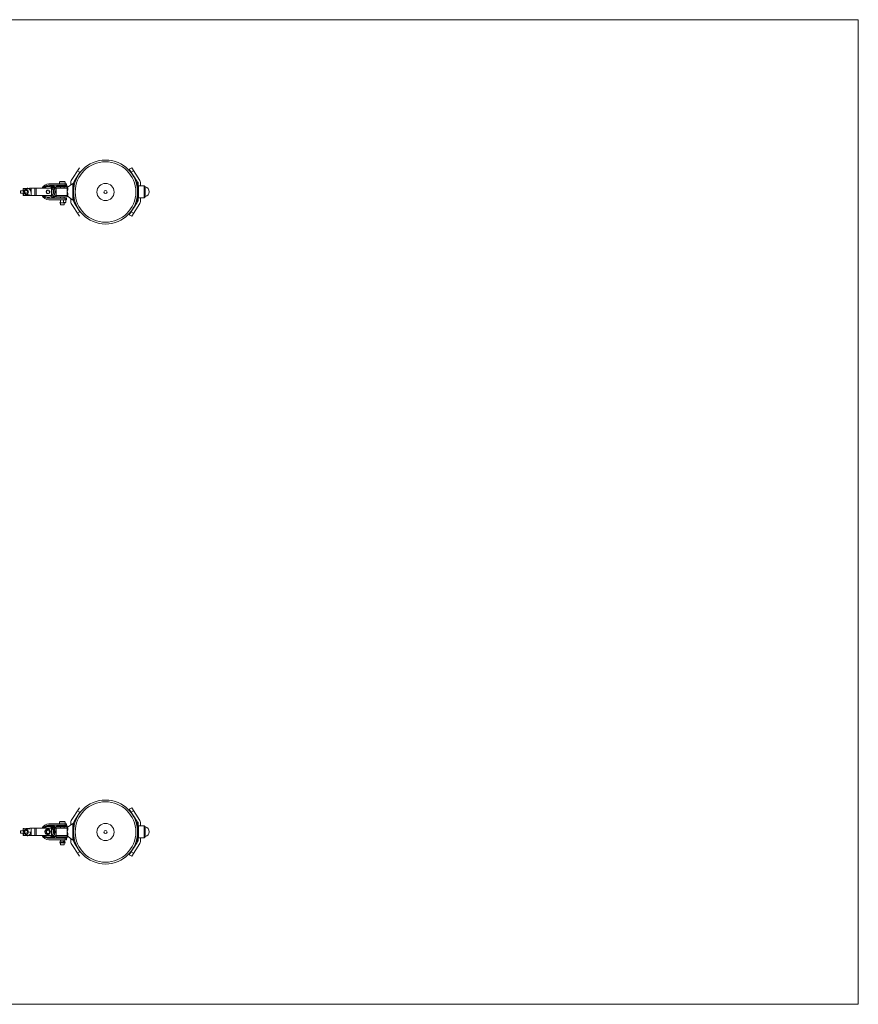
# Paper-space layout '_Oben' of a CAD drawing. Units: millimetres. Extents: x -4834 to 2766, y -1400 to 1400.
# Drawn here: x 381 to 2766, y -1400 to 1400 of the extents above; entities that cross this region are included whole.
import ezdxf

# ---------------------------------------------------------------- set-up
doc = ezdxf.new("R2010")
doc.units = ezdxf.units.MM

psp = doc.layouts.new('_Oben')

# ---------------------------------------------------------------- linework, layer by layer
at = {"color": 7, "linetype": 'Continuous', "lineweight": 15}
for p, q in [((2765.5, 1400), (-4834.5, 1400)), ((2765.5, -1400), (2765.5, 1400)), ((693, 974.7), (699.8, 979)), ((705.1, 970.6), (698.4, 966.3)), ((723, 942.5), (699.8, 979)), ((514.8, 929), (463.5, 929)), ((464.5, 933), (514.8, 933)), ((487.9, 927.9), (516.5, 927.9)), ((494.9, 938.5), (494.9, 933)), ((497.9, 929), (497.9, 927.9)), ((497.9, 924.9), (497.9, 920.9)), ((507.9, 927.9), (507.9, 929)), ((507.9, 920.9), (507.9, 924.9)), ((510.9, 933), (510.9, 938.5)), ((532.5, 934.2), (516.5, 922.4)), ((526.5, 937.1), (526.5, 929.8)), ((717.3, 937.8), (715.4, 937.8)), ((718.3, 936.8), (718.3, 884.5)), ((735.3, 927.7), (718.8, 927.7)), ((724.5, 927.7), (724.5, 937.1)), ((738.4, 924.8), (735.7, 927.5)), ((391.7, 920.4), (390.9, 920.4)), ((391.8, 899.9), (390.9, 899.9)), ((403.7, 920.4), (413.2, 920.5)), ((413.7, 920.5), (424.4, 920.6)), ((413.8, 900), (424.5, 900.1)), ((426.8, 900.1), (416.1, 900)), ((417.5, 900), (433.4, 900.1)), ((434, 900.1), (418.2, 900)), ((428, 920.6), (424.4, 920.6)), ((424.5, 900.1), (424.4, 920.6)), ((428.1, 900.1), (424.5, 900.1)), ((430.4, 900.1), (426.8, 900.1)), ((428, 920.6), (471.7, 920.8)), ((428, 920.6), (428.1, 900.1)), ((428.1, 900.1), (471.8, 900.3)), ((472.6, 900.3), (430.4, 900.1)), ((437.6, 900.1), (445, 900.1)), ((445, 900.1), (438.2, 900.1)), ((472.5, 920.8), (471.7, 920.8)), ((484.9, 920.9), (484.9, 896.4)), ((497.9, 896.4), (497.9, 892)), ((507.9, 892), (507.9, 896.4)), ((516.5, 898.9), (532.5, 887.2)), ((735.7, 893.8), (738.4, 896.6)), ((463.5, 892), (514.8, 892)), ((510.4, 888), (464.5, 888)), ((497.9, 888), (497.9, 873.8)), ((507.9, 873.8), (507.9, 880)), ((526.5, 891.6), (526.5, 882.9)), ((528.1, 877.5), (551.3, 841)), ((699.8, 841), (723, 877.5)), ((715.4, 883.5), (717.3, 883.5)), ((718.8, 893.7), (735.3, 893.7)), ((724.5, 882.9), (724.5, 893.7)), ((699.8, 841), (693, 845.3)), ((698.4, 853.7), (705.1, 849.4)), ((551.3, -841), (528.1, -877.5)), ((693, -845.3), (715, -879.9)), ((705.1, -849.4), (698.4, -853.7)), ((723, -877.5), (699.8, -841)), ((514.8, -891), (463.5, -891)), ((464.5, -887), (514.8, -887)), ((494.9, -881.5), (494.9, -887)), ((497.9, -891), (497.9, -892.1)), ((497.9, -895.1), (497.9, -899.1)), ((507.9, -892.1), (507.9, -891)), ((507.9, -899.1), (507.9, -895.1)), ((510.9, -887), (510.9, -881.5)), ((532.5, -885.8), (516.5, -897.6)), ((526.5, -882.9), (526.5, -890.2)), ((717.3, -882.2), (715.4, -882.2)), ((718.3, -883.2), (718.3, -935.5)), ((735.3, -892.3), (718.8, -892.3)), ((724.5, -892.3), (724.5, -882.9)), ((738.4, -895.2), (735.7, -892.5)), ((391.7, -899.6), (390.9, -899.6)), ((391.8, -920.1), (390.9, -920.1)), ((400.6, -901.2), (399.4, -901.2)), ((413.7, -899.5), (424.4, -899.4)), ((413.8, -920), (424.5, -919.9)), ((426.8, -919.9), (416.1, -920)), ((428, -899.4), (424.4, -899.4)), ((424.5, -919.9), (424.4, -899.4)), ((428.1, -919.9), (424.5, -919.9)), ((430.4, -919.9), (426.8, -919.9)), ((428, -899.4), (471.7, -899.2)), ((428, -899.4), (428.1, -919.9)), ((428.1, -919.9), (471.8, -919.7)), ((472.6, -919.7), (430.4, -919.9)), ((472.5, -899.2), (471.7, -899.2)), ((478.5, -899.2), (474.2, -899.2)), ((484.9, -899.1), (484.9, -923.6)), ((516.5, -921.1), (532.5, -932.8)), ((735.7, -926.2), (738.4, -923.4)), ((463.5, -928), (514.8, -928)), ((514.8, -932), (464.5, -932)), ((516.5, -926.6), (487.9, -926.6)), ((497.9, -926.6), (497.9, -928)), ((497.9, -932), (497.9, -935.7)), ((497.9, -940), (497.9, -946.2)), ((507.9, -928), (507.9, -926.6)), ((507.9, -946.2), (507.9, -932)), ((526.5, -928.4), (526.5, -937.1)), ((528.1, -942.5), (551.3, -979)), ((699.8, -979), (723, -942.5)), ((715.4, -936.5), (717.3, -936.5)), ((718.8, -926.3), (735.3, -926.3)), ((724.5, -937.1), (724.5, -926.3)), ((699.8, -979), (693, -974.7)), ((698.4, -966.3), (705.1, -970.6)), ((-4834.5, -1400), (2765.5, -1400))]:
    psp.add_line(p, q, dxfattribs=at)
at = {"color": 144, "linetype": 'Continuous', "lineweight": 0}
for p, q in [((551.3, 979), (528.1, 942.5)), ((536.1, 940.1), (552.7, 966.3)), ((552.7, 966.3), (545.9, 970.6)), ((693, 974.7), (715, 940.1)), ((516.5, 924.9), (484.9, 924.9)), ((510.9, 938.5), (494.9, 938.5)), ((495.9, 939.5), (509.9, 939.5)), ((504.6, 938.5), (504.6, 939.5)), ((507.5, 938.5), (507.5, 939.5)), ((510.4, 933), (510.4, 929)), ((514.8, 933), (514.8, 929)), ((532.5, 934.2), (532.5, 887.2)), ((534.5, 885.2), (534.5, 934.8)), ((715.4, 937.8), (715.4, 924.1)), ((718.8, 927.7), (718.8, 893.7)), ((735.3, 893.7), (735.3, 927.7)), ((735.7, 927.5), (735.7, 893.8)), ((738.4, 896.6), (738.4, 924.8)), ((738.6, 924.6), (738.6, 896.7)), ((390.9, 920.4), (410.1, 920.5)), ((390.9, 920.4), (390.9, 911.9)), ((390.9, 908.1), (390.9, 899.9)), ((390.9, 899.9), (410.2, 900)), ((412.4, 920.5), (391.7, 920.4)), ((391.7, 920.4), (391.7, 913)), ((391.8, 907), (391.8, 899.9)), ((412.5, 900), (391.8, 899.9)), ((393.1, 920.4), (394, 920.4)), ((402.6, 920.4), (393.1, 920.4)), ((414, 900), (393.2, 899.9)), ((393.2, 899.9), (394.1, 899.9)), ((394, 920.4), (402.6, 920.4)), ((394.1, 899.9), (413.3, 900)), ((395.7, 913), (395.1, 908.5)), ((398.6, 905.6), (395.1, 908.5)), ((395.7, 910.1), (395.4, 910.1)), ((399.9, 914.8), (395.7, 913)), ((395.7, 910.1), (398, 906.1)), ((402.8, 907.3), (398.6, 905.6)), ((409.3, 901.5), (399.5, 901.5)), ((399.9, 914.8), (403.5, 911.9)), ((399.9, 899.9), (399.9, 899.9)), ((402.8, 907.3), (403.5, 911.9)), ((413.7, 920.5), (403.7, 920.4)), ((407.7, 920.5), (408.9, 918.3)), ((410.1, 920.5), (413.7, 920.5)), ((410.2, 900), (413.8, 900)), ((412.5, 900), (416.1, 900)), ((413, 911.2), (413.3, 910.7)), ((413.7, 920.5), (413.2, 920.5)), ((413.2, 920.5), (413.3, 910.7)), ((417.5, 900), (413.3, 900)), ((413.7, 920.5), (413.8, 900)), ((418.2, 900), (414, 900)), ((417.5, 900), (417.5, 900)), ((418.2, 900), (418.2, 900)), ((433.4, 900.1), (437.6, 900.1)), ((434, 900.1), (438.2, 900.1)), ((434, 900.1), (434, 900.1)), ((437.6, 900.1), (437.6, 900.1)), ((438.2, 900.1), (438.2, 900.1)), ((461.4, 915.5), (462.1, 915.5)), ((471.7, 920.8), (471.8, 900.3)), ((471.7, 920.8), (472.5, 920.8)), ((471.8, 900.3), (472.6, 900.3)), ((472.5, 920.8), (472.6, 900.3)), ((484.9, 920.9), (516.5, 920.9)), ((516.5, 900.4), (484.9, 900.4)), ((484.9, 896.4), (516.5, 896.4)), ((516.5, 922.4), (516.5, 896.4)), ((518.1, 920.9), (518.1, 917.3)), ((518.1, 904), (518.1, 900.4)), ((511.5, 879), (494.2, 879)), ((497.9, 873.8), (507.9, 873.8)), ((505.9, 880), (505.9, 884.3)), ((505.9, 880), (512.6, 880)), ((510.4, 892), (510.4, 888)), ((514.8, 888), (510.4, 888)), ((512.6, 880), (512.6, 888)), ((514.8, 892), (514.8, 888)), ((552.7, 853.7), (536.1, 879.9)), ((715, 879.9), (693, 845.3)), ((715.4, 895.9), (715.4, 883.5)), ((545.9, 849.4), (552.7, 853.7)), ((536.1, -879.9), (552.7, -853.7)), ((552.7, -853.7), (545.9, -849.4)), ((693, -845.3), (699.8, -841)), ((516.5, -895.1), (484.9, -895.1)), ((487.9, -892.1), (516.5, -892.1)), ((510.9, -881.5), (494.9, -881.5)), ((495.9, -880.5), (509.9, -880.5)), ((501.1, -881.5), (501.1, -880.5)), ((505.7, -881.5), (505.7, -880.5)), ((510.4, -887), (510.4, -891)), ((514.8, -887), (514.8, -891)), ((532.5, -885.8), (532.5, -932.8)), ((534.5, -934.8), (534.5, -885.2)), ((715.4, -882.2), (715.4, -895.9)), ((718.8, -892.3), (718.8, -926.3)), ((738.4, -923.4), (738.4, -895.2)), ((738.6, -895.4), (738.6, -923.3)), ((390.9, -899.6), (410.1, -899.5)), ((390.9, -899.6), (390.9, -908.1)), ((390.9, -911.9), (390.9, -920.1)), ((390.9, -920.1), (410.2, -920)), ((412.4, -899.5), (391.7, -899.6)), ((391.7, -899.6), (391.7, -907)), ((391.8, -913), (391.8, -920.1)), ((412.5, -920), (391.8, -920.1)), ((413.7, -899.5), (393.1, -899.6)), ((393.1, -899.6), (394, -899.6)), ((394, -899.6), (413.2, -899.5)), ((395.7, -907), (395.1, -911.5)), ((398.6, -914.4), (395.1, -911.5)), ((395.7, -909.9), (395.4, -909.9)), ((399.9, -905.2), (395.7, -907)), ((397.8, -906.1), (395.7, -909.9)), ((402.8, -912.7), (398.6, -914.4)), ((399.4, -901.2), (409.2, -901.1)), ((399.9, -905.2), (403.5, -908.1)), ((410.3, -901.1), (400.6, -901.2)), ((402.8, -912.7), (403.5, -908.1)), ((410.3, -901.1), (409.2, -901.1)), ((413.1, -910), (409.6, -910)), ((410.1, -899.5), (413.7, -899.5)), ((410.2, -920), (413.8, -920)), ((412.5, -920), (416.1, -920)), ((413.7, -899.5), (413.2, -899.5)), ((413.7, -899.5), (413.8, -920)), ((417.5, -920), (433.4, -919.9)), ((417.5, -920), (417.5, -920)), ((434, -919.9), (418.2, -920)), ((418.2, -920), (418.2, -920)), ((433.4, -919.9), (433.4, -919.9)), ((434, -919.9), (434, -919.9)), ((437.6, -919.9), (445, -919.9)), ((437.6, -919.9), (437.6, -919.9)), ((438.2, -919.9), (438.2, -919.9)), ((445, -919.9), (438.2, -919.9)), ((461.4, -904.5), (462.1, -904.5)), ((471.7, -899.2), (471.8, -919.7)), ((471.7, -899.2), (472.5, -899.2)), ((471.8, -919.7), (472.6, -919.7)), ((472.5, -899.2), (472.6, -919.7)), ((478.5, -919.7), (474.2, -919.7)), ((480.4, -915.9), (480.4, -903)), ((484.9, -899.1), (516.5, -899.1)), ((516.5, -919.6), (484.9, -919.6)), ((516.5, -897.6), (516.5, -923.6)), ((518.1, -899.1), (518.1, -902.7)), ((518.1, -916), (518.1, -919.6)), ((511.5, -941), (494.2, -941)), ((496.1, -940), (496.1, -935.7)), ((505.9, -935.7), (496.1, -935.7)), ((496.1, -940), (505.9, -940)), ((497.9, -946.2), (507.9, -946.2)), ((505.9, -940), (505.9, -935.7)), ((507.9, -935.7), (509.6, -935.7)), ((509.6, -940), (507.9, -940)), ((509.6, -940), (509.6, -935.7)), ((510.4, -928), (510.4, -932)), ((514.8, -928), (514.8, -932)), ((552.7, -966.3), (536.1, -940.1)), ((715, -940.1), (693, -974.7)), ((715.4, -924.1), (715.4, -936.5)), ((545.9, -970.6), (552.7, -966.3))]:
    psp.add_line(p, q, dxfattribs=at)
at = {"color": 8, "linetype": 'Continuous', "lineweight": 15}
for p, q in [((717.3, 883.5), (717.3, 937.8)), ((460.7, -893.6), (459.6, -894.3)), ((717.3, -936.5), (717.3, -882.2)), ((735.3, -926.3), (735.3, -892.3)), ((735.7, -892.5), (735.7, -926.2)), ((484.9, -923.6), (516.5, -923.6))]:
    psp.add_line(p, q, dxfattribs=at)
at = {"color": 8, "linetype": 'Continuous', "lineweight": 15, "flags": 128}
for points in [[(451.5, 900.2), (451.5, 900.2), (453.2, 898.5), (455.1, 897.2), (457.2, 896.1), (459.4, 895.4), (461.7, 895.1), (464, 895.1), (466.3, 895.4), (468.5, 896.1), (470.6, 897.2), (472.5, 898.5), (474.1, 900.2), (475.5, 902.1), (476.6, 904.2), (477.4, 906.4), (477.9, 908.7), (478, 911.1), (477.7, 913.5), (477.1, 915.7), (476.1, 917.9), (474.9, 919.9), (473.3, 921.7), (471.5, 923.2), (469.5, 924.4), (467.4, 925.3), (465.1, 925.8), (462.8, 926), (462.8, 926)], [(470.6, -925), (468.3, -924.8), (466.7, -924.5)], [(473.8, -924.6), (472.9, -924.8), (470.6, -925)]]:
    psp.add_lwpolyline(points, dxfattribs=at)
at = {"color": 144, "linetype": 'Continuous', "lineweight": 0, "flags": 128}
for points in [[(383.8, 907), (383.8, 907), (383.6, 907.2), (383.5, 907.7), (383.4, 908.5), (383.3, 909.5), (383.3, 910.5), (383.4, 911.5), (383.5, 912.3), (383.6, 912.8), (383.8, 913)], [(395.2, 909.1), (395.3, 909.5), (395.3, 910.1)], [(395.2, 909.1), (395.3, 909.5), (395.3, 910)], [(402.6, 920.4), (402.6, 920.5), (402.7, 920.5)], [(413.7, 920.5), (413.5, 920.5), (413, 920.5), (412.4, 920.5)], [(457.1, 910.5), (457.3, 911.8), (457.8, 913.1), (458.6, 914.1), (459.7, 914.9), (460.9, 915.4), (462.3, 915.5), (463.6, 915.2), (464.8, 914.6), (465.7, 913.7), (466.4, 912.5), (466.8, 911.2), (466.8, 909.9), (466.5, 908.5), (465.8, 907.4), (464.8, 906.4), (463.6, 905.8), (462.3, 905.5), (461, 905.6), (459.7, 906.1), (458.6, 906.8), (457.8, 907.9), (457.3, 909.1), (457.1, 910.5)], [(463.5, -891), (466, -891.2), (468.4, -891.7), (470.8, -892.6), (473, -893.8), (475.1, -895.3), (476.9, -897.1), (478.4, -899.1), (479.7, -901.4), (480.6, -903.8), (481.3, -906.3), (481.5, -908.8), (481.4, -911.4), (481, -914), (480.2, -916.4), (479.1, -918.7), (477.7, -920.9), (476, -922.8), (474.1, -924.5), (471.9, -925.8), (469.6, -926.9), (467.2, -927.6), (464.7, -927.9), (462.2, -927.9), (459.7, -927.6), (457.3, -926.9), (455, -925.8), (452.8, -924.5), (450.9, -922.8), (449.2, -920.9), (448.5, -919.8)], [(451.5, -919.8), (451.5, -919.8), (453.2, -921.5), (455.1, -922.8), (457.2, -923.9), (459.4, -924.6), (461.7, -924.9), (464, -924.9), (466.3, -924.6), (468.5, -923.9), (470.6, -922.8), (472.5, -921.5), (474.1, -919.8), (475.5, -917.9), (476.6, -915.8), (477.4, -913.6), (477.9, -911.3), (478, -908.9), (477.7, -906.5), (477.1, -904.3), (476.1, -902.1), (474.9, -900.1), (473.3, -898.3), (471.5, -896.8), (469.5, -895.6), (467.4, -894.7), (465.1, -894.2), (462.8, -894), (462.8, -894)], [(383.8, -913), (383.8, -913), (383.6, -912.8), (383.5, -912.3), (383.4, -911.5), (383.3, -910.5), (383.3, -909.5), (383.4, -908.5), (383.5, -907.7), (383.6, -907.2), (383.8, -907), (383.8, -907)], [(395.2, -910.9), (395.3, -910.5), (395.3, -909.9)], [(395.2, -910.9), (395.3, -910.5), (395.3, -910)], [(399.8, -899.6), (399.6, -900), (399.4, -900.4), (399.3, -900.7), (399.3, -901), (399.3, -901.1), (399.4, -901.2)], [(413.7, -899.5), (413.5, -899.5), (413, -899.5), (412.4, -899.5)], [(461.8, -917.4), (460.1, -917.5), (458.4, -917.1), (456.9, -916.4), (455.5, -915.4), (454.4, -914.1), (453.6, -912.6), (453.1, -910.9), (453, -909.2), (453.2, -907.5), (453.8, -905.9), (454.7, -904.4), (455.9, -903.2), (457.4, -902.3), (459, -901.7), (460.6, -901.5), (462.3, -901.6), (463.9, -902.2), (465.4, -903), (466.7, -904.2), (467.6, -905.6), (468.3, -907.2), (468.6, -908.9), (468.5, -910.6), (468.1, -912.3), (467.3, -913.9), (466.3, -915.2), (465, -916.3), (463.4, -917), (461.8, -917.4)], [(461.5, -916.4), (462.9, -916.1), (464.3, -915.4), (465.5, -914.4), (466.4, -913.1), (467.1, -911.7), (467.4, -910.2), (467.4, -908.6), (467, -907.1), (466.3, -905.7), (465.3, -904.5), (464.1, -903.5), (462.7, -902.9), (461.2, -902.5), (459.7, -902.5), (458.2, -902.9), (456.9, -903.6), (455.7, -904.6), (454.7, -905.9), (454.1, -907.3), (453.8, -908.8), (453.8, -910.4), (454.2, -911.9), (454.8, -913.3), (455.8, -914.5), (457, -915.5), (458.4, -916.1), (459.9, -916.5), (461.5, -916.4)], [(457.1, -909.5), (457.3, -908.2), (457.8, -906.9), (458.6, -905.9), (459.7, -905.1), (460.9, -904.6), (462.3, -904.5), (463.6, -904.8), (464.8, -905.4), (465.7, -906.3), (466.4, -907.5), (466.8, -908.8), (466.8, -910.1), (466.5, -911.5), (465.8, -912.6), (464.8, -913.6), (463.6, -914.2), (462.3, -914.5), (461, -914.4), (459.7, -913.9), (458.6, -913.2), (457.8, -912.1), (457.3, -910.9), (457.1, -909.5)]]:
    psp.add_lwpolyline(points, dxfattribs=at)
at = {"color": 7, "linetype": 'Continuous', "lineweight": 15, "flags": 128}
for points in [[(406.1, 909.2), (406.1, 910.8), (405.8, 912.3), (405.2, 913.7), (404.3, 915), (403.1, 916), (401.7, 916.7), (400.3, 917.1), (398.7, 917.2), (397.2, 916.9), (395.8, 916.2), (394.6, 915.3), (393.6, 914.1), (392.9, 912.7), (392.5, 911.2), (392.5, 909.6), (392.8, 908.1), (393.4, 906.6), (394.3, 905.4), (395.5, 904.4), (396.8, 903.7), (398.3, 903.3), (399.8, 903.2), (401.3, 903.5), (402.7, 904.1), (404, 905.1), (405, 906.3), (405.7, 907.7), (406.1, 909.2)], [(399.5, 901.5), (399.4, 901.5), (399.4, 901.3), (399.4, 901.1), (399.5, 900.8), (399.7, 900.4), (399.9, 899.9)], [(406.1, -910.8), (406.1, -909.2), (405.8, -907.7), (405.2, -906.3), (404.3, -905), (403.1, -904), (401.7, -903.3), (400.3, -902.9), (398.7, -902.8), (397.2, -903.1), (395.8, -903.8), (394.6, -904.7), (393.6, -905.9), (392.9, -907.3), (392.5, -908.8), (392.5, -910.4), (392.8, -911.9), (393.4, -913.4), (394.3, -914.6), (395.5, -915.6), (396.8, -916.3), (398.3, -916.7), (399.8, -916.8), (401.3, -916.5), (402.7, -915.9), (404, -914.9), (405, -913.7), (405.7, -912.3), (406.1, -910.8)]]:
    psp.add_lwpolyline(points, dxfattribs=at)
at = {"color": 7, "linetype": 'Continuous', "lineweight": 15}
for centre, radius in [((625.5, 910), 91), ((625.5, 910), 86.1), ((625.5, 910), 24.4), ((625.5, -910), 91), ((625.5, -910), 86.1), ((625.5, -910), 24.4)]:
    psp.add_circle(centre, radius, dxfattribs=at)
at = {"color": 144, "linetype": 'Continuous', "lineweight": 0}
for centre in [(625.5, 910), (625.5, -910)]:
    psp.add_circle(centre, 4.4, dxfattribs=at)
at = {"color": 7, "linetype": 'Continuous', "lineweight": 15}
for centre, radius, start, end in [((464.6, 911.1), 21.9, 90.2917, 154.0418), ((487.9, 924.9), 3, 90, 180), ((717.3, 936.8), 1, 0, 90), ((735.1, 910.7), 14.4, 284.2283, 75.7717), ((464.6, 910), 22, 206.4849, 269.685), ((463.5, 909.7), 17.7, 238.5078, 301.2564), ((544.5, 885.2), 10, 180, 212.3946), ((717.3, 884.5), 1, 270, 0), ((464.6, -908.9), 21.9, 90.2917, 154.0418), ((470, -908.8), 17.8, 100.6777, 121.5784), ((470, -908.8), 17.8, 58.8881, 89.9597), ((487.9, -895.1), 3, 90, 180), ((544.5, -885.2), 10, 147.6054, 180), ((717.3, -883.2), 1, 0, 90), ((735.3, -892.8), 0.5, 45, 90), ((735.1, -909.3), 14.4, 284.2283, 75.7717), ((464.6, -910), 22, 206.4849, 269.685), ((487.9, -923.6), 3, 180, 270), ((717.3, -935.5), 1, 270, 0), ((735.3, -925.8), 0.5, 270, 315)]:
    psp.add_arc(centre, radius, start, end, dxfattribs=at)
at = {"color": 8, "linetype": 'Continuous', "lineweight": 15}
for centre, radius, start, end in [((462.9, 911), 15, 90.1689, 139.6993), ((463, 910.5), 18.6, 301.245, 88.6883), ((470.6, -908.8), 14.8, 77.5189, 105.289), ((469.7, -909.2), 18.3, 33.5311, 58.8761), ((469.9, -910), 18, 270.2503, 326.2825), ((470, -910.1), 17.9, 234.3062, 259.3018)]:
    psp.add_arc(centre, radius, start, end, dxfattribs=at)
at = {"color": 144, "linetype": 'Continuous', "lineweight": 0}
for centre, radius, start, end in [((464.2, 910.5), 18.5, 271.0346, 88.9654), ((468.8, 911), 18, 27.2069, 89.6901), ((468.8, 911), 18, 27.1877, 89.7093), ((469.9, 911), 18, 33.3158, 89.784), ((536.5, 937.1), 10, 147.6054, 180), ((544.5, 934.8), 10, 147.6054, 180), ((706.5, 934.8), 10, 17.8238, 32.3946), ((714.5, 937.1), 10, 0, 32.3946), ((411.5, 898.1), 4.06, 122.2522, 153.0607), ((462.1, 910.5), 5.01, 98.2226, 268.9067), ((462.9, 910.5), 5.01, 95.5378, 264.4622), ((462.9, 910.5), 5.01, 95.5382, 264.4618), ((470.8, 910.5), 5.1, 151.9877, 208.0123), ((470.8, 910.5), 5.1, 151.9878, 208.0122), ((468.8, 910), 18, 270.2907, 332.8123), ((468.8, 910), 18, 270.3099, 332.7931), ((469.9, 910), 18, 270.2503, 326.2825), ((500.2, 884.4), 5.7, 358.9386, 39.6779), ((536.5, 882.9), 10, 180, 212.3946), ((706.5, 885.2), 10, 327.6054, 349.9434), ((714.5, 882.9), 10, 327.6054, 360), ((463.5, -909), 18, 90.2576, 147.4647), ((464.6, -909), 18, 91.9784, 147.432), ((464.6, -909), 18, 91.9709, 147.4391), ((464.6, -909), 18, 91.9348, 147.4756), ((462.9, -909), 15, 90.169, 139.7205), ((469, -908.9), 17.9, 98.9661, 128.2874), ((469, -908.9), 17.9, 98.9599, 128.2936), ((469, -908.9), 17.9, 98.9636, 128.2898), ((464.2, -909.5), 18.5, 271.0346, 88.9654), ((468.8, -909), 18, 27.2069, 89.6901), ((468.8, -909), 18, 27.1877, 89.7093), ((536.5, -882.9), 10, 147.6054, 180), ((706.5, -885.2), 10, 17.8238, 32.3946), ((714.5, -882.9), 10, 0, 32.3946), ((406.8, -918.2), 4.67, 170.7652, 208.819), ((464.6, -910), 18, 212.9782, 268.0971), ((464.6, -910), 18, 213.0077, 268.068), ((464.6, -910), 18, 213.0438, 268.0315), ((462.1, -909.5), 5.01, 98.2226, 268.9067), ((462.9, -909.5), 5.01, 96.0391, 263.9609), ((462.9, -909.5), 5.01, 96.0403, 263.9597), ((470.8, -909.5), 5.1, 153.0464, 206.9536), ((470.8, -909.5), 5.1, 153.0283, 206.9717), ((468.8, -910), 18, 270.2907, 332.8123), ((468.8, -910), 18, 270.3099, 332.7931), ((469, -910.1), 17.9, 231.7126, 261.0339), ((469, -910.1), 17.9, 231.7102, 261.0364), ((469, -910.1), 17.9, 231.7064, 261.0401), ((536.5, -937.1), 10, 180, 212.3946), ((544.5, -934.8), 10, 180, 212.3946), ((706.5, -934.8), 10, 327.6054, 349.9434), ((714.5, -937.1), 10, 327.6054, 360)]:
    psp.add_arc(centre, radius, start, end, dxfattribs=at)
at = {"color": 7, "linetype": 'Continuous', "lineweight": 15}
for points, knots in [([(463.5, 929), (463, 929), (461.8, 929), (459.7, 928.7), (457.4, 928), (455.3, 927.1), (453.2, 925.8), (451.3, 924.3), (449.7, 922.6), (448.8, 921.3), (448.3, 920.7)], [0, 0, 0, 0, 0.076097, 0.208265, 0.340487, 0.472725, 0.605002, 0.737338, 0.869748, 1, 1, 1, 1]), ([(390.9, 913), (390.9, 913), (390.6, 913), (389.7, 913), (388.5, 913), (387, 913), (385.5, 913), (384.4, 913), (383.9, 913), (383.8, 913)], [0, 0, 0, 0, 0.02089, 0.212862, 0.404774, 0.596666, 0.78855, 0.970433, 1, 1, 1, 1]), ([(383.8, 907), (384.1, 907), (384.8, 907), (386.1, 907), (387.6, 907), (389, 907), (390.1, 907), (390.7, 907), (390.9, 907)], [0, 0, 0, 0, 0.099479, 0.289452, 0.479667, 0.669878, 0.86008, 1, 1, 1, 1]), ([(386.1, 907), (386.4, 907), (387.1, 907), (388.4, 907), (389.7, 907), (390.5, 907), (390.9, 907), (390.9, 907)], [0, 0, 0, 0, 0.139832, 0.406867, 0.674249, 0.941648, 1, 1, 1, 1]), ([(392.3, 913), (392.2, 913), (392.1, 913), (391.9, 913), (391.7, 913)], [0, 0, 0, 0, 0.239747, 1, 1, 1, 1]), ([(391.8, 907), (391.8, 907), (392.1, 907), (392.2, 907), (392.3, 907), (392.3, 907)], [0, 0, 0, 0, 0.137146, 0.861784, 1, 1, 1, 1]), ([(391.8, 907), (391.9, 907), (392.2, 907), (392.3, 907), (392.3, 907)], [0, 0, 0, 0, 0.576242, 1, 1, 1, 1]), ([(413.1, 910), (413.1, 910.4), (413, 911.4), (412.7, 912.9), (412.1, 914.6), (411.1, 916.2), (409.9, 917.6), (408.5, 918.8), (406.9, 919.6), (405.2, 920.2), (403.8, 920.5), (402.9, 920.5), (402.7, 920.5)], [0, 0, 0, 0, 0.068265, 0.179134, 0.290101, 0.401048, 0.511942, 0.622758, 0.733479, 0.844098, 0.954623, 1, 1, 1, 1]), ([(448.4, 900.2), (448.4, 900.2), (448.8, 899.4), (449.9, 898.2), (451.6, 896.5), (453, 895.3), (453.9, 894.8), (454.1, 894.7)], [0, 0, 0, 0, 0.012397, 0.311077, 0.609604, 0.907952, 1, 1, 1, 1]), ([(485, -899.1), (485, -899.1), (484.6, -898.4), (483.5, -897.1), (481.9, -895.4), (480.4, -894.3), (479.4, -893.7), (479.2, -893.6)], [0, 0, 0, 0, 0.001239, 0.298959, 0.596526, 0.893915, 1, 1, 1, 1]), ([(390.9, -907), (390.9, -907), (390.6, -907), (389.8, -907), (388.5, -907), (387.1, -907), (385.6, -907), (384.5, -907), (383.9, -907), (383.8, -907)], [0, 0, 0, 0, 0.014322, 0.206109, 0.397993, 0.589907, 0.781832, 0.963787, 1, 1, 1, 1]), ([(383.8, -913), (384.1, -913), (384.8, -913), (386.1, -913), (387.6, -913), (389, -913), (390.1, -913), (390.7, -913), (390.9, -913)], [0, 0, 0, 0, 0.099525, 0.289585, 0.479888, 0.670195, 0.860509, 1, 1, 1, 1]), ([(390.9, -907), (390.7, -907), (390.2, -907), (389, -907), (387.7, -907), (386.6, -907), (386.1, -907)], [0, 0, 0, 0, 0.182056, 0.451387, 0.720674, 1, 1, 1, 1]), ([(392.3, -907), (392.3, -907), (392.2, -907), (391.9, -907), (391.7, -907)], [0, 0, 0, 0, 0.390459, 1, 1, 1, 1]), ([(392.3, -907), (392.3, -907), (392.3, -907), (392.1, -907), (391.8, -907), (391.7, -907)], [0, 0, 0, 0, 0.066599, 0.802906, 1, 1, 1, 1]), ([(391.8, -913), (391.8, -913), (392.1, -913), (392.2, -913), (392.3, -913), (392.4, -913)], [0, 0, 0, 0, 0.141513, 0.87504, 1, 1, 1, 1]), ([(402.7, -920.5), (403.1, -920.5), (404, -920.5), (405.6, -920.1), (407.3, -919.5), (408.8, -918.5), (410.2, -917.3), (411.3, -915.9), (412.2, -914.3), (412.8, -912.6), (413.1, -911.1), (413.1, -910.3), (413.1, -910)], [0, 0, 0, 0, 0.068641, 0.178959, 0.289343, 0.399744, 0.510198, 0.620732, 0.731361, 0.842092, 0.952916, 1, 1, 1, 1]), ([(470, -928), (470.4, -928), (471.7, -928), (473.7, -927.7), (476, -927), (478.2, -926.1), (480.2, -924.8), (482.1, -923.3), (483.7, -921.7), (484.5, -920.6), (484.9, -920)], [0, 0, 0, 0, 0.077992, 0.213452, 0.348966, 0.484498, 0.620069, 0.755701, 0.891409, 1, 1, 1, 1])]:
    psp.add_open_spline(points, degree=3, knots=knots, dxfattribs=at)
at = {"color": 144, "linetype": 'Continuous', "lineweight": 0}
for points, knots in [([(516.5, 927.9), (516.5, 927.9), (516.5, 927.9), (516.5, 927.8), (516.5, 927.7), (516.5, 927.6), (516.5, 927.5), (516.5, 927.3), (516.5, 927.2), (516.5, 926.8), (516.5, 926.7), (516.5, 926.3), (516.5, 926), (516.5, 925.5), (516.5, 925.2), (516.5, 924.9)], [0, 0, 0, 0, 0.25, 0.25, 0.375, 0.375, 0.5, 0.5, 0.625, 0.625, 0.75, 0.75, 0.875, 0.875, 1, 1, 1, 1]), ([(518.1, 917.3), (518.1, 917.1), (518.1, 916.8), (518, 916.3), (517.9, 916), (517.7, 915.2), (517.6, 914.6), (517.2, 913.5), (517.1, 912.9), (516.9, 912.1), (516.8, 911.8), (516.7, 911.4), (516.6, 911.2), (516.6, 910.9), (516.5, 910.8), (516.5, 910.7)], [0, 0, 0, 0, 0.125, 0.125, 0.25, 0.25, 0.5, 0.5, 0.75, 0.75, 0.875, 0.875, 0.9375, 0.9375, 1, 1, 1, 1]), ([(518.1, 904), (518.1, 904.2), (518.1, 904.5), (518, 905), (517.9, 905.3), (517.7, 906.2), (517.6, 906.7), (517.2, 907.8), (517.1, 908.4), (516.9, 909.2), (516.8, 909.5), (516.7, 909.9), (516.6, 910.1), (516.6, 910.4), (516.5, 910.5), (516.5, 910.7)], [0, 0, 0, 0, 0.125, 0.125, 0.25, 0.25, 0.5, 0.5, 0.75, 0.75, 0.875, 0.875, 0.9375, 0.9375, 1, 1, 1, 1]), ([(516.5, -892.1), (516.5, -892.1), (516.5, -892.1), (516.5, -892.2), (516.5, -892.3), (516.5, -892.4), (516.5, -892.5), (516.5, -892.7), (516.5, -892.8), (516.5, -893.2), (516.5, -893.3), (516.5, -893.7), (516.5, -894), (516.5, -894.5), (516.5, -894.8), (516.5, -895.1)], [0, 0, 0, 0, 0.25, 0.25, 0.375, 0.375, 0.5, 0.5, 0.625, 0.625, 0.75, 0.75, 0.875, 0.875, 1, 1, 1, 1]), ([(518.1, -902.7), (518.1, -902.9), (518.1, -903.2), (518, -903.7), (517.9, -904), (517.7, -904.8), (517.6, -905.4), (517.2, -906.5), (517.1, -907.1), (516.9, -907.9), (516.8, -908.2), (516.7, -908.6), (516.6, -908.8), (516.6, -909.1), (516.5, -909.2), (516.5, -909.3)], [0, 0, 0, 0, 0.125, 0.125, 0.25, 0.25, 0.5, 0.5, 0.75, 0.75, 0.875, 0.875, 0.9375, 0.9375, 1, 1, 1, 1]), ([(518.1, -916), (518.1, -915.8), (518.1, -915.5), (518, -915), (517.9, -914.7), (517.7, -913.8), (517.6, -913.3), (517.2, -912.2), (517.1, -911.6), (516.9, -910.8), (516.8, -910.5), (516.7, -910.1), (516.6, -909.9), (516.6, -909.6), (516.5, -909.5), (516.5, -909.3)], [0, 0, 0, 0, 0.125, 0.125, 0.25, 0.25, 0.5, 0.5, 0.75, 0.75, 0.875, 0.875, 0.9375, 0.9375, 1, 1, 1, 1]), ([(516.5, -923.6), (516.5, -923.7), (516.5, -923.9), (516.5, -924.2), (516.5, -924.3), (516.5, -924.6), (516.5, -924.7), (516.5, -924.9), (516.5, -925), (516.5, -925.4), (516.5, -925.5), (516.5, -925.8), (516.5, -926), (516.5, -926.2), (516.5, -926.3), (516.5, -926.4), (516.5, -926.4), (516.5, -926.6), (516.5, -926.6), (516.5, -926.6)], [0, 0, 0, 0, 0.0625, 0.0625, 0.125, 0.125, 0.1875, 0.1875, 0.25, 0.25, 0.375, 0.375, 0.5, 0.5, 0.625, 0.625, 0.75, 0.75, 1, 1, 1, 1])]:
    psp.add_open_spline(points, degree=3, knots=knots, dxfattribs=at)
for points in [[(516.5, 920.9), (517, 920.9), (517.5, 920.9), (518.1, 920.9)], [(518.1, 900.4), (517.5, 900.4), (517, 900.4), (516.5, 900.4)], [(516.5, -899.1), (517, -899.1), (517.5, -899.1), (518.1, -899.1)], [(518.1, -919.6), (517.5, -919.6), (517, -919.6), (516.5, -919.6)]]:
    psp.add_open_spline(points, degree=3, dxfattribs=at)

doc.saveas('drawing.dxf')
